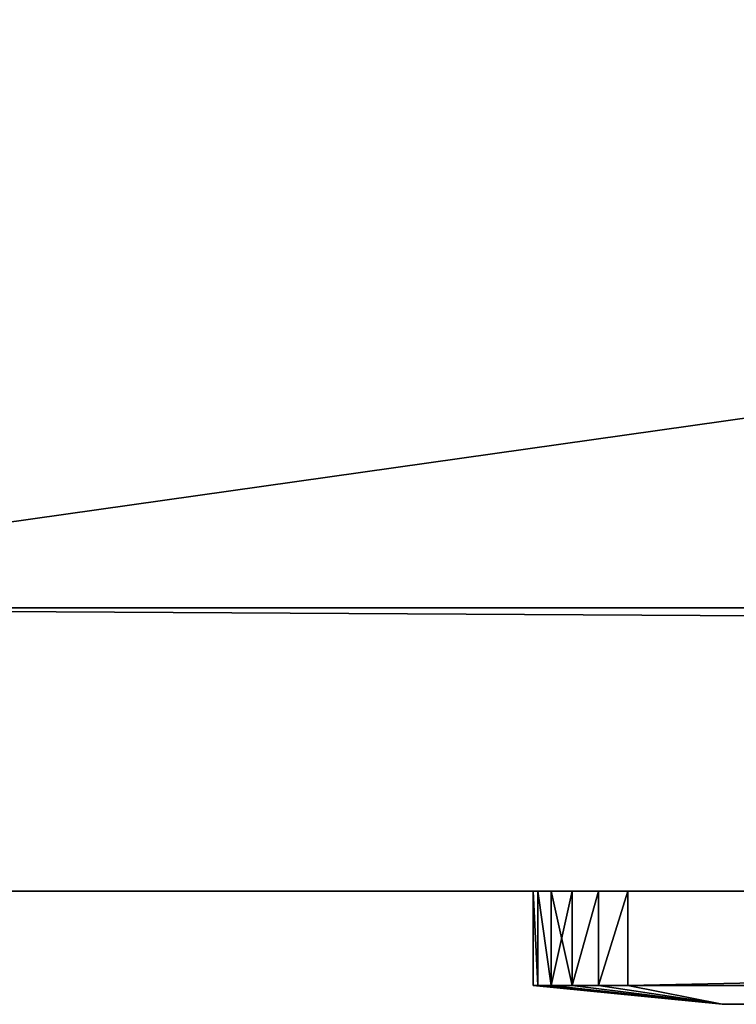
# Model space of a CAD drawing. Units: millimetres. Extents: x 0 to 550, y 0 to 561.
# Drawn here: x 20 to 27, y 0 to 11 of the extents above; entities that cross this region are included whole.
import ezdxf

# ---------------------------------------------------------------- set-up
doc = ezdxf.new("R2010")
doc.units = ezdxf.units.MM
doc.header["$LTSCALE"] = 25.4
doc.layers.get('0').update_dxf_attribs({"true_color": 0xffffff})
doc.layers.add('kobieta siedz_ca', color=7, linetype='Continuous', true_color=0x664400)

# ---------------------------------------------------------------- blocks, each defined once
blk = doc.blocks.new('Grupuj#8')
at = {"color": 0}
for p, q in [((0, 1.2, 19), (0, 0.2, 19)), ((0, 1.2, 19), (0, 0.2, 19)), ((0, 1.2, 1), (0, 1.2, 19)), ((0, 1.2, 1), (0, 0.2, 1)), ((0, 1.2, 1), (0, 1.2, 19)), ((0, 1.2, 1), (0, 0.2, 1)), ((0.049, 1.2, 19.309), (0.049, 0.2, 19.309)), ((0.049, 1.2, 0.691), (0.049, 0.2, 0.691)), ((0.049, 1.2, 0.691), (0.049, 0.2, 0.691)), ((0.049, 1.2, 19.309), (0.049, 0.2, 19.309)), ((0.191, 1.2, 0.412), (0.191, 0.2, 0.412)), ((0.191, 1.2, 0.412), (0.191, 0.2, 0.412)), ((0.191, 1.2, 19.588), (0.191, 0.2, 19.588)), ((0.191, 1.2, 19.588), (0.191, 0.2, 19.588)), ((0.412, 1.2, 19.809), (0.412, 0.2, 19.809)), ((0.412, 1.2, 0.191), (0.412, 0.2, 0.191)), ((0.412, 1.2, 0.191), (0.412, 0.2, 0.191)), ((0.412, 1.2, 19.809), (0.412, 0.2, 19.809)), ((0.691, 1.2, 19.951), (0.691, 0.2, 19.951)), ((0.691, 1.2, 0.049), (0.691, 0.2, 0.049)), ((0.691, 1.2, 19.951), (0.691, 0.2, 19.951)), ((0.691, 1.2, 0.049), (0.691, 0.2, 0.049)), ((1, 1.2), (1, 0.2)), ((49, 1.2, 0), (1, 1.2)), ((1, 1.2, 20), (1, 0.2, 20)), ((1, 1.2, 20), (49, 1.2, 20)), ((49, 1.2, 0), (1, 1.2)), ((1, 1.2, 20), (49, 1.2, 20)), ((1, 1.2, 20), (1, 0.2, 20)), ((1, 1.2), (1, 0.2)), ((0, 0.2, 1), (0, 0.2, 19)), ((0, 0.2, 1), (0, 0.2, 19)), ((2, 0, 18), (0.049, 0.2, 19.309)), ((2, 0, 18), (0.049, 0.2, 19.309)), ((0.049, 0.2, 0.691), (2, 0, 2)), ((0.049, 0.2, 0.691), (2, 0, 2)), ((2, 0, 18), (0.191, 0.2, 19.588)), ((2, 0, 18), (0.191, 0.2, 19.588)), ((0.191, 0.2, 0.412), (2, 0, 2)), ((0.191, 0.2, 0.412), (2, 0, 2)), ((2, 0, 18), (0.412, 0.2, 19.809)), ((2, 0, 18), (0.412, 0.2, 19.809)), ((0.412, 0.2, 0.191), (2, 0, 2)), ((0.412, 0.2, 0.191), (2, 0, 2)), ((2, 0, 18), (0.691, 0.2, 19.951)), ((2, 0, 18), (0.691, 0.2, 19.951)), ((0.691, 0.2, 0.049), (2, 0, 2)), ((0.691, 0.2, 0.049), (2, 0, 2)), ((49, 0.2, 0), (1, 0.2)), ((49, 0.2, 0), (1, 0.2)), ((1, 0.2, 20), (49, 0.2, 20)), ((1, 0.2, 20), (49, 0.2, 20))]:
    blk.add_line(p, q, dxfattribs=at)
at = {"color": 0, "extrusion": (-8.05468e-08, 1, -1.15757e-14)}
for centre in [(-1, 19, 1.2), (-1, 19, 1.2), (-1, 19, 1.2), (-1, 19, 1.2), (-1, 19, 1.2), (-1, 19, 1.2), (-1, 19, 0.2), (-1, 19, 0.2), (-1, 19, 0.2), (-1, 19, 0.2), (-1, 19, 0.2), (-1, 19, 0.2), (-1, 19, 0.2), (-1, 19, 0.2), (-1, 19, 0.2), (-1, 19, 0.2)]:
    blk.add_arc(centre, 1, 360, 90, dxfattribs=at)
at = {"color": 0, "extrusion": (-8.05464e-08, 1, -1.49217e-16)}
blk.add_arc((-1, 1, 1.2), 1, 270, 360, dxfattribs=at)
blk.add_arc((-1, 1, 1.2), 1, 270, 360, dxfattribs=at)
blk.add_arc((-1, 1, 1.2), 1, 270, 360, dxfattribs=at)
blk.add_arc((-1, 1, 1.2), 1, 270, 360, dxfattribs=at)
blk.add_arc((-1, 1, 1.2), 1, 270, 360, dxfattribs=at)
blk.add_arc((-1, 1, 1.2), 1, 270, 360, dxfattribs=at)
at = {"color": 0, "extrusion": (-8.05464e-08, 1, -3.25465e-16)}
blk.add_arc((-1, 1, 0.2), 1, 270, 360, dxfattribs=at)
blk.add_arc((-1, 1, 0.2), 1, 270, 360, dxfattribs=at)
blk.add_arc((-1, 1, 0.2), 1, 270, 360, dxfattribs=at)
blk.add_arc((-1, 1, 0.2), 1, 270, 360, dxfattribs=at)
blk.add_arc((-1, 1, 0.2), 1, 270, 360, dxfattribs=at)
blk.add_arc((-1, 1, 0.2), 1, 270, 360, dxfattribs=at)
blk.add_arc((-1, 1, 0.2), 1, 270, 360, dxfattribs=at)
blk.add_arc((-1, 1, 0.2), 1, 270, 360, dxfattribs=at)
blk.add_arc((-1, 1, 0.2), 1, 270, 360, dxfattribs=at)
blk.add_arc((-1, 1, 0.2), 1, 270, 360, dxfattribs=at)
at = {"color": 0}
mesh = blk.add_polyface(dxfattribs=at)
corners = [(0.049, 0.2, 19.309), (0, 1.2, 19), (0, 0.2, 19), (0.049, 1.2, 19.309)]
mesh.append_faces([[corners[k] for k in face] for face in [(0, 1, 2), (1, 0, 3)]], dxfattribs={"vtx0": -1, "color": 0})
mesh = blk.add_polyface(dxfattribs=at)
corners = [(0, 0.2, 19), (0, 1.2, 1), (0, 0.2, 1), (0, 1.2, 19)]
mesh.append_faces([[corners[k] for k in face] for face in [(0, 1, 2), (1, 0, 3)]], dxfattribs={"vtx0": -1, "color": 0})
mesh = blk.add_polyface(dxfattribs=at)
corners = [(0.691, 1.2, 0.049), (49, 1.2, 0), (1, 1.2), (49.309, 1.2, 0.049), (0.412, 1.2, 0.191), (49.588, 1.2, 0.191), (0.191, 1.2, 0.412), (49.809, 1.2, 0.412), (0.049, 1.2, 0.691), (49.951, 1.2, 0.691), (0, 1.2, 1), (50, 1.2, 1), (0, 1.2, 19), (50, 1.2, 19), (0.049, 1.2, 19.309), (49.951, 1.2, 19.309), (0.191, 1.2, 19.588), (49.809, 1.2, 19.588), (0.412, 1.2, 19.809), (49.588, 1.2, 19.809), (0.691, 1.2, 19.951), (49.309, 1.2, 19.951), (1, 1.2, 20), (49, 1.2, 20)]
mesh.append_faces([[corners[k] for k in face] for face in [(0, 1, 2), (21, 22, 23)]], dxfattribs={"vtx0": -1, "color": 0})
mesh.append_faces([[corners[k] for k in face] for face in [(1, 0, 3), (3, 4, 5), (5, 6, 7), (7, 8, 9), (9, 10, 11), (11, 12, 13), (13, 14, 15), (15, 16, 17), (17, 18, 19), (19, 20, 21)]], dxfattribs={"vtx0": -1, "vtx1": -1, "color": 0})
mesh.append_faces([[corners[k] for k in face] for face in [(3, 0, 4), (5, 4, 6), (7, 6, 8), (9, 8, 10), (11, 10, 12), (13, 12, 14), (15, 14, 16), (17, 16, 18), (19, 18, 20), (21, 20, 22)]], dxfattribs={"vtx0": -1, "vtx2": -1, "color": 0})
mesh = blk.add_polyface(dxfattribs=at)
corners = [(0, 1.2, 1), (0.049, 0.2, 0.691), (0, 0.2, 1), (0.049, 1.2, 0.691)]
mesh.append_faces([[corners[k] for k in face] for face in [(0, 1, 2), (1, 0, 3)]], dxfattribs={"vtx0": -1, "color": 0})
mesh = blk.add_polyface(dxfattribs=at)
corners = [(0.049, 1.2, 0.691), (0.191, 0.2, 0.412), (0.049, 0.2, 0.691), (0.191, 1.2, 0.412)]
mesh.append_faces([[corners[k] for k in face] for face in [(0, 1, 2), (1, 0, 3)]], dxfattribs={"vtx0": -1, "color": 0})
mesh = blk.add_polyface(dxfattribs=at)
corners = [(0.191, 0.2, 19.588), (0.049, 1.2, 19.309), (0.049, 0.2, 19.309), (0.191, 1.2, 19.588)]
mesh.append_faces([[corners[k] for k in face] for face in [(0, 1, 2), (1, 0, 3)]], dxfattribs={"vtx0": -1, "color": 0})
mesh = blk.add_polyface(dxfattribs=at)
corners = [(0.412, 1.2, 0.191), (0.191, 0.2, 0.412), (0.191, 1.2, 0.412), (0.412, 0.2, 0.191)]
mesh.append_faces([[corners[k] for k in face] for face in [(0, 1, 2), (1, 0, 3)]], dxfattribs={"vtx0": -1, "color": 0})
mesh = blk.add_polyface(dxfattribs=at)
corners = [(0.412, 0.2, 19.809), (0.191, 1.2, 19.588), (0.191, 0.2, 19.588), (0.412, 1.2, 19.809)]
mesh.append_faces([[corners[k] for k in face] for face in [(0, 1, 2), (1, 0, 3)]], dxfattribs={"vtx0": -1, "color": 0})
mesh = blk.add_polyface(dxfattribs=at)
corners = [(0.412, 0.2, 19.809), (0.691, 1.2, 19.951), (0.412, 1.2, 19.809), (0.691, 0.2, 19.951)]
mesh.append_faces([[corners[k] for k in face] for face in [(0, 1, 2), (1, 0, 3)]], dxfattribs={"vtx0": -1, "color": 0})
mesh = blk.add_polyface(dxfattribs=at)
corners = [(0.691, 1.2, 0.049), (0.412, 0.2, 0.191), (0.412, 1.2, 0.191), (0.691, 0.2, 0.049)]
mesh.append_faces([[corners[k] for k in face] for face in [(0, 1, 2), (1, 0, 3)]], dxfattribs={"vtx0": -1, "color": 0})
mesh = blk.add_polyface(dxfattribs=at)
corners = [(0.691, 0.2, 19.951), (1, 1.2, 20), (0.691, 1.2, 19.951), (1, 0.2, 20)]
mesh.append_faces([[corners[k] for k in face] for face in [(0, 1, 2), (1, 0, 3)]], dxfattribs={"vtx0": -1, "color": 0})
mesh = blk.add_polyface(dxfattribs=at)
corners = [(1, 1.2), (0.691, 0.2, 0.049), (0.691, 1.2, 0.049), (1, 0.2)]
mesh.append_faces([[corners[k] for k in face] for face in [(0, 1, 2), (1, 0, 3)]], dxfattribs={"vtx0": -1, "color": 0})
mesh = blk.add_polyface(dxfattribs=at)
corners = [(49, 1.2, 0), (1, 0.2), (1, 1.2), (49, 0.2, 0)]
mesh.append_faces([[corners[k] for k in face] for face in [(0, 1, 2), (1, 0, 3)]], dxfattribs={"vtx0": -1, "color": 0})
mesh = blk.add_polyface(dxfattribs=at)
corners = [(1, 0.2, 20), (49, 1.2, 20), (1, 1.2, 20), (49, 0.2, 20)]
mesh.append_faces([[corners[k] for k in face] for face in [(0, 1, 2), (1, 0, 3)]], dxfattribs={"vtx0": -1, "color": 0})
mesh = blk.add_polyface(dxfattribs=at)
corners = [(0.049, 0.2, 19.309), (0, 0.2, 19), (2, 0, 18)]
mesh.append_faces([[corners[k] for k in face] for face in [(0, 1, 2)]], dxfattribs={"color": 0})
mesh = blk.add_polyface(dxfattribs=at)
corners = [(2, 0, 2), (0, 0.2, 1), (0.049, 0.2, 0.691)]
mesh.append_faces([[corners[k] for k in face] for face in [(0, 1, 2)]], dxfattribs={"color": 0})
mesh = blk.add_polyface(dxfattribs=at)
corners = [(2, 0, 2), (0, 0.2, 19), (0, 0.2, 1), (2, 0, 18)]
mesh.append_faces([[corners[k] for k in face] for face in [(0, 1, 2), (1, 0, 3)]], dxfattribs={"vtx0": -1, "color": 0})
mesh = blk.add_polyface(dxfattribs=at)
corners = [(0.191, 0.2, 19.588), (0.049, 0.2, 19.309), (2, 0, 18)]
mesh.append_faces([[corners[k] for k in face] for face in [(0, 1, 2)]], dxfattribs={"color": 0})
mesh = blk.add_polyface(dxfattribs=at)
corners = [(2, 0, 2), (0.049, 0.2, 0.691), (0.191, 0.2, 0.412)]
mesh.append_faces([[corners[k] for k in face] for face in [(0, 1, 2)]], dxfattribs={"color": 0})
mesh = blk.add_polyface(dxfattribs=at)
corners = [(0.412, 0.2, 19.809), (0.191, 0.2, 19.588), (2, 0, 18)]
mesh.append_faces([[corners[k] for k in face] for face in [(0, 1, 2)]], dxfattribs={"color": 0})
mesh = blk.add_polyface(dxfattribs=at)
corners = [(2, 0, 2), (0.191, 0.2, 0.412), (0.412, 0.2, 0.191)]
mesh.append_faces([[corners[k] for k in face] for face in [(0, 1, 2)]], dxfattribs={"color": 0})
mesh = blk.add_polyface(dxfattribs=at)
corners = [(0.691, 0.2, 19.951), (0.412, 0.2, 19.809), (2, 0, 18)]
mesh.append_faces([[corners[k] for k in face] for face in [(0, 1, 2)]], dxfattribs={"color": 0})
mesh = blk.add_polyface(dxfattribs=at)
corners = [(2, 0, 2), (0.412, 0.2, 0.191), (0.691, 0.2, 0.049)]
mesh.append_faces([[corners[k] for k in face] for face in [(0, 1, 2)]], dxfattribs={"color": 0})
mesh = blk.add_polyface(dxfattribs=at)
corners = [(1, 0.2, 20), (0.691, 0.2, 19.951), (2, 0, 18)]
mesh.append_faces([[corners[k] for k in face] for face in [(0, 1, 2)]], dxfattribs={"color": 0})
mesh = blk.add_polyface(dxfattribs=at)
corners = [(2, 0, 2), (0.691, 0.2, 0.049), (1, 0.2)]
mesh.append_faces([[corners[k] for k in face] for face in [(0, 1, 2)]], dxfattribs={"color": 0})
mesh = blk.add_polyface(dxfattribs=at)
corners = [(49, 0.2, 0), (2, 0, 2), (1, 0.2), (48, 0, 2)]
mesh.append_faces([[corners[k] for k in face] for face in [(0, 1, 2), (1, 0, 3)]], dxfattribs={"vtx0": -1, "color": 0})
mesh = blk.add_polyface(dxfattribs=at)
corners = [(49, 0.2, 20), (2, 0, 18), (48, 0, 18), (1, 0.2, 20)]
mesh.append_faces([[corners[k] for k in face] for face in [(0, 1, 2), (1, 0, 3)]], dxfattribs={"vtx0": -1, "color": 0})
mesh = blk.add_polyface(dxfattribs=at)
corners = [(48, 0, 18), (2, 0, 2), (48, 0, 2), (2, 0, 18)]
mesh.append_faces([[corners[k] for k in face] for face in [(0, 1, 2), (1, 0, 3)]], dxfattribs={"vtx0": -1, "color": 0})
blk = doc.blocks.new('Naklejka JUMAT#1')
at = {"color": 252, "true_color": 0x878581, "extrusion": (0, 1, 0), "rotation": 179.9999953850285}
blk.add_blockref('Grupuj#8', (25, 1.2, 0), dxfattribs=at)
blk = doc.blocks.new('Grupuj#75')
at = {"color": 0}
for p, q in [((559.152, 545, 410.067), (559.152, 5, 410.067)), ((559.152, 545, 370.067), (559.152, 5, 370.067)), ((559.152, 545, 410.067), (559.152, 5, 410.067)), ((559.152, 545, 370.067), (559.152, 5, 370.067))]:
    blk.add_line(p, q, dxfattribs=at)
mesh = blk.add_polyface(dxfattribs=at)
corners = [(559.152, 5, 1.568), (559.152, 5, 370.067), (559.152, 0, 1.568), (559.152, 545, 370.067), (559.152, 5, 410.067), (559.152, 545, 410.067), (559.152, 545, 1.568), (559.152, 545, 440.259), (559.152, 550, 440.259), (559.152, 550, 1.568), (559.152, 5, 440.259), (559.152, 0, 440.259)]
mesh.append_faces([[corners[k] for k in face] for face in [(8, 6, 9), (2, 10, 11)]], dxfattribs={"vtx0": -1, "color": 0})
mesh.append_faces([[corners[k] for k in face] for face in [(3, 4, 1), (4, 3, 5), (5, 6, 7), (7, 6, 8), (10, 2, 4)]], dxfattribs={"vtx0": -1, "vtx1": -1, "color": 0})
mesh.append_faces([[corners[k] for k in face] for face in [(4, 2, 1)]], dxfattribs={"vtx0": -1, "vtx1": -1, "vtx2": -1, "color": 0})
mesh.append_faces([[corners[k] for k in face] for face in [(5, 3, 6)]], dxfattribs={"vtx0": -1, "vtx2": -1, "color": 0})
mesh.append_faces([[corners[k] for k in face] for face in [(0, 1, 2)]], dxfattribs={"vtx1": -1, "color": 0})
mesh = blk.add_polyface(dxfattribs=at)
corners = [(99.152, 5, 410.067), (59.152, 545, 410.067), (59.152, 5, 410.067), (99.152, 505, 410.067), (99.152, 45, 410.067), (519.152, 5, 410.067), (519.152, 45, 410.067), (559.152, 5, 410.067), (559.152, 545, 410.067), (99.152, 545, 410.067), (519.152, 505, 410.067), (519.152, 545, 410.067)]
mesh.append_faces([[corners[k] for k in face] for face in [(0, 1, 2)]], dxfattribs={"vtx0": -1, "color": 0})
mesh.append_faces([[corners[k] for k in face] for face in [(3, 0, 4), (4, 5, 6), (9, 10, 11), (11, 6, 8)]], dxfattribs={"vtx0": -1, "vtx1": -1, "color": 0})
mesh.append_faces([[corners[k] for k in face] for face in [(1, 0, 3)]], dxfattribs={"vtx0": -1, "vtx1": -1, "vtx2": -1, "color": 0})
mesh.append_faces([[corners[k] for k in face] for face in [(4, 0, 5), (6, 5, 7), (6, 7, 8), (3, 9, 1), (9, 3, 10), (11, 10, 6)]], dxfattribs={"vtx0": -1, "vtx2": -1, "color": 0})
mesh = blk.add_polyface(dxfattribs=at)
corners = [(559.152, 545, 370.067), (519.152, 5, 370.067), (519.152, 545, 370.067), (559.152, 5, 370.067)]
mesh.append_faces([[corners[k] for k in face] for face in [(0, 1, 2), (1, 0, 3)]], dxfattribs={"vtx0": -1, "color": 0})
blk = doc.blocks.new('Grupuj#1')
at = {"color": 0}
for p, q in [((535.869, 3, 40), (535.869, 527, 40)), ((535.869, 3), (535.869, 527)), ((535.869, 3, 40), (535.869, 527, 40)), ((535.869, 3), (535.869, 527)), ((538.869, 527, 37), (538.869, 3, 37)), ((538.869, 527, 3), (538.869, 3, 3)), ((538.869, 527, 37), (538.869, 3, 37)), ((538.869, 527, 3), (538.869, 3, 3))]:
    blk.add_line(p, q, dxfattribs=at)
mesh = blk.add_polyface(dxfattribs=at)
corners = [(535.869, 3, 40), (461.869, 527, 40), (461.869, 3, 40), (535.869, 527, 40)]
mesh.append_faces([[corners[k] for k in face] for face in [(0, 1, 2), (1, 0, 3)]], dxfattribs={"vtx0": -1, "color": 0})
mesh = blk.add_polyface(dxfattribs=at)
corners = [(535.869, 527), (461.869, 3), (461.869, 527), (535.869, 3)]
mesh.append_faces([[corners[k] for k in face] for face in [(0, 1, 2), (1, 0, 3)]], dxfattribs={"vtx0": -1, "color": 0})
mesh = blk.add_polyface(dxfattribs=at)
corners = [(538.869, 527, 37), (535.869, 3, 40), (538.869, 3, 37), (535.869, 527, 40)]
mesh.append_faces([[corners[k] for k in face] for face in [(0, 1, 2), (1, 0, 3)]], dxfattribs={"vtx0": -1, "color": 0})
mesh = blk.add_polyface(dxfattribs=at)
corners = [(538.869, 527, 3), (535.869, 3), (535.869, 527), (538.869, 3, 3)]
mesh.append_faces([[corners[k] for k in face] for face in [(0, 1, 2), (1, 0, 3)]], dxfattribs={"vtx0": -1, "color": 0})
mesh = blk.add_polyface(dxfattribs=at)
corners = [(538.869, 527, 3), (538.869, 3, 37), (538.869, 3, 3), (538.869, 527, 37)]
mesh.append_faces([[corners[k] for k in face] for face in [(0, 1, 2), (1, 0, 3)]], dxfattribs={"vtx0": -1, "color": 0})

msp = doc.modelspace()

# ---------------------------------------------------------------- block references
at = {"layer": 'kobieta siedz_ca', "color": 0, "rotation": 269.9999999999999}
for name, p in [('Grupuj#75', (0, 560.593)), ('Grupuj#1', (10, 540.309, 410.067))]:
    msp.add_blockref(name, p, dxfattribs=at)
at = {"layer": 'kobieta siedz_ca', "color": 0, "extrusion": (-6.80012e-16, -1, 0)}
msp.add_blockref('Naklejka JUMAT#1', (50, 380.067, -1.441), dxfattribs=at)

doc.saveas('drawing.dxf')
